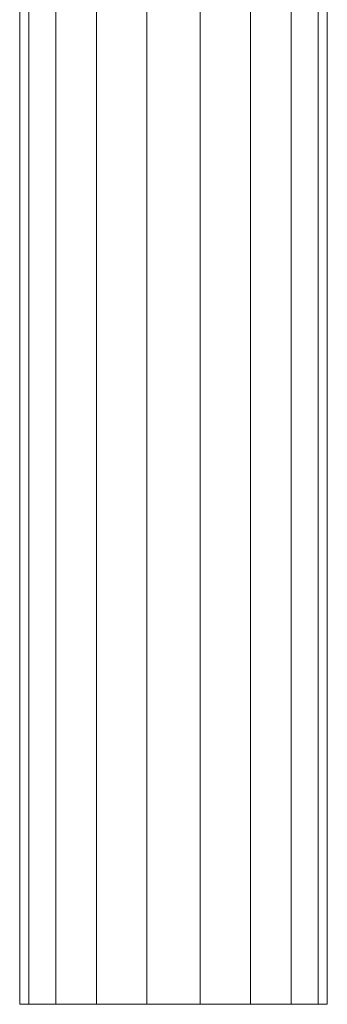
# Model space of a CAD drawing. Units: inches. Extents: x 482 to 6117, y 236 to 4220.
# Drawn here: x 1190 to 1259, y 2605 to 2827 of the extents above; entities that cross this region are included whole.
import ezdxf

# ---------------------------------------------------------------- set-up
doc = ezdxf.new("R2010")
doc.units = ezdxf.units.IN
doc.header["$MEASUREMENT"] = 0

# ---------------------------------------------------------------- blocks, each defined once
blk = doc.blocks.new('4009_DWG-664133-South')
at = {"lineweight": 9}
for p, q in [((117757.39, 0), (117757.39, 230.22)), ((117759.47, 0), (117759.47, 230.22)), ((117765.46, 0), (117765.46, 230.22)), ((117774.65, 0), (117774.65, 230.22)), ((117785.92, 0), (117785.92, 230.22)), ((117797.91, 0), (117797.91, 230.22)), ((117809.17, 0), (117809.17, 230.22)), ((117818.36, 0), (117818.36, 230.22)), ((117824.35, 0), (117824.35, 230.22)), ((117826.43, 0), (117826.43, 230.22)), ((117757.39, 0), (117759.47, 0)), ((117765.46, 0), (117759.47, 0)), ((117774.65, 0), (117765.46, 0)), ((117785.92, 0), (117774.65, 0)), ((117797.91, 0), (117785.92, 0)), ((117809.17, 0), (117797.91, 0)), ((117818.36, 0), (117809.17, 0)), ((117824.35, 0), (117818.36, 0)), ((117824.35, 0), (117826.43, 0)), ((117826.43, 0), (117824.35, 0))]:
    blk.add_line(p, q, dxfattribs=at)

msp = doc.modelspace()

# ---------------------------------------------------------------- block references
at = {"lineweight": 9}
msp.add_blockref('4009_DWG-664133-South', (-116567.47, 2605.42), dxfattribs=at)

doc.saveas('drawing.dxf')
